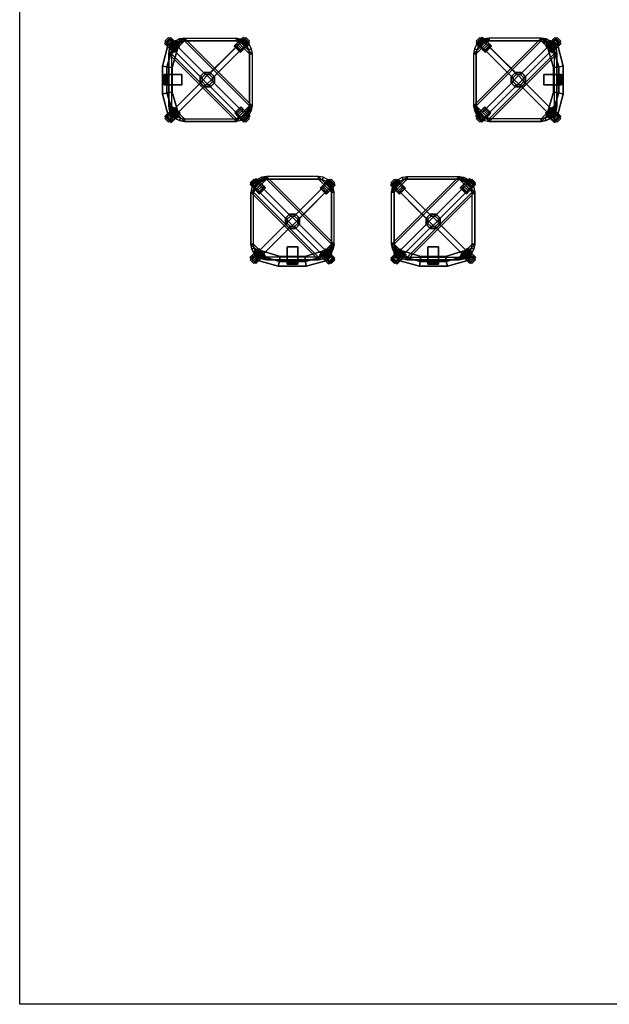
# Model space of a CAD drawing. Units: millimetres. Extents: x 624081 to 653271, y 62207 to 74955.
# Drawn here: x 641392 to 644265, y 62465 to 67262 of the extents above; entities that cross this region are included whole.
import ezdxf

# ---------------------------------------------------------------- set-up
doc = ezdxf.new("R2010")
doc.units = ezdxf.units.MM
doc.layers.add('CEILING', color=7, linetype='Continuous')
doc.layers.add('Chairs', color=7, linetype='Continuous')

# ---------------------------------------------------------------- blocks, each defined once
blk = doc.blocks.new('Chair02')
at = {"color": 250, "linetype": 'ByBlock'}
for points in [[(-361, 49.4, 25.7), (-358.8, 47.2, 16.2), (-387.9, 18.2, 16.2), (-390, 20.3, 25.7)], [(-358.8, 47.2, 45.3), (-361, 49.4, 35.8), (-390, 20.3, 35.8), (-387.9, 18.2, 45.3)], [(-361, 49.4, 35.8), (-361, 49.4, 25.7), (-390, 20.3, 25.7), (-390, 20.3, 35.8)], [(-342.1, 30.6, 62.4), (-354.6, 43.1, 8.1), (-358.8, 47.2, 16.2), (-361, 49.4, 25.7)], [(-342.1, 30.6, 62.4), (-361, 49.4, 25.7), (-361, 49.4, 35.8), (-358.8, 47.2, 45.3)], [(-371.2, 1.5, 62.4), (-383.7, 14, 8.1), (-387.9, 18.2, 16.2), (-390, 20.3, 25.7)], [(-371.2, 1.5, 62.4), (-390, 20.3, 25.7), (-390, 20.3, 35.8), (-387.9, 18.2, 45.3)], [(-358.8, 47.2, 16.2), (-354.6, 43.1, 8.1), (-383.7, 14, 8.1), (-387.9, 18.2, 16.2)], [(-354.6, 43.1, 8.1), (-348.9, 37.3, 2.2), (-378, 8.3, 2.2), (-383.7, 14, 8.1)], [(-371.2, 15, 59.3), (-377, 20.7, 53.4), (-383.7, 14, 53.4), (-378, 8.3, 59.3)], [(-371.2, 1.5, 62.4), (-371.2, 1.5, -0.9), (-378, 8.3, 2.2), (-383.7, 14, 8.1)], [(-348.9, 37.3, 2.2), (-342.1, 30.6, -0.9), (-371.2, 1.5, -0.9), (-378, 8.3, 2.2)], [(-342.1, 30.6, -0.9), (-335, 23.5, -0.9), (-364.1, -5.6, -0.9), (-371.2, 1.5, -0.9)], [(-335, 23.5, 62.4), (-342.1, 30.6, 62.4), (-371.2, 1.5, 62.4), (-364.1, -5.6, 62.4)], [(-371.2, 1.5, 62.4), (-371.2, 1.5, -0.9), (-364.1, -5.6, -0.9), (-357.4, -12.3, 2.2)], [(-371.2, 1.5, 62.4), (-357.4, -12.3, 2.2), (-351.7, -18.1, 8.1), (-347.5, -22.2, 16.2)], [(-371.2, 1.5, 62.4), (-347.5, -22.2, 16.2), (-345.3, -24.4, 25.7), (-345.3, -24.4, 35.8)], [(-371.2, 1.5, 62.4), (-345.3, -24.4, 35.8), (-347.5, -22.2, 45.3), (-351.7, -18.1, 53.4)], [(-371.2, 1.5, 62.4), (-351.7, -18.1, 53.4), (-357.4, -12.3, 59.3), (-364.1, -5.6, 62.4)], [(-335, 23.5, -0.9), (-328.3, 16.8, 2.2), (-357.4, -12.3, 2.2), (-364.1, -5.6, -0.9)], [(-328.3, 16.8, 59.3), (-335, 23.5, 62.4), (-364.1, -5.6, 62.4), (-357.4, -12.3, 59.3)], [(-357.8, 28.4, 59.3), (-348.9, 37.3, 59.3), (-354.6, 43.1, 53.4), (-363.6, 34.1, 53.4)], [(-328.3, 16.8, 2.2), (-322.6, 11, 8.1), (-351.7, -18.1, 8.1), (-357.4, -12.3, 2.2)], [(-322.6, 11, 53.4), (-328.3, 16.8, 59.3), (-357.4, -12.3, 59.3), (-351.7, -18.1, 53.4)], [(-342.1, 30.6, 62.4), (-342.1, 30.6, -0.9), (-348.9, 37.3, 2.2), (-354.6, 43.1, 8.1)], [(-322.6, 11, 8.1), (-318.4, 6.9, 16.2), (-347.5, -22.2, 16.2), (-351.7, -18.1, 8.1)], [(-318.4, 6.9, 45.3), (-322.6, 11, 53.4), (-351.7, -18.1, 53.4), (-347.5, -22.2, 45.3)], [(-318.4, 6.9, 16.2), (-316.2, 4.7, 25.7), (-345.3, -24.4, 25.7), (-347.5, -22.2, 16.2)], [(-316.2, 4.7, 35.8), (-318.4, 6.9, 45.3), (-347.5, -22.2, 45.3), (-345.3, -24.4, 35.8)], [(-316.2, 4.7, 25.7), (-316.2, 4.7, 35.8), (-345.3, -24.4, 35.8), (-345.3, -24.4, 25.7)], [(-342.1, 30.6, 62.4), (-342.1, 30.6, -0.9), (-335, 23.5, -0.9), (-328.3, 16.8, 2.2)], [(-342.1, 30.6, 62.4), (-328.3, 16.8, 2.2), (-322.6, 11, 8.1), (-318.4, 6.9, 16.2)], [(-342.1, 30.6, 62.4), (-318.4, 6.9, 16.2), (-316.2, 4.7, 25.7), (-316.2, 4.7, 35.8)], [(-342.1, 30.6, 62.4), (-316.2, 4.7, 35.8), (-318.4, 6.9, 45.3), (-322.6, 11, 53.4)], [(-342.1, 30.6, 62.4), (-322.6, 11, 53.4), (-328.3, 16.8, 59.3), (-335, 23.5, 62.4)], [(-24, 28.4, 62.4), (-47.7, 4.6, 16.2), (-49.9, 2.4, 25.7), (-49.9, 2.4, 35.8)], [(-24, 28.4, 62.4), (-49.9, 2.4, 35.8), (-47.7, 4.6, 45.3), (-43.6, 8.8, 53.4)], [(-18.6, -24.5, 16.2), (-20.8, -26.6, 25.7), (-49.9, 2.4, 25.7), (-47.7, 4.6, 16.2)], [(-20.8, -26.6, 35.8), (-18.6, -24.5, 45.3), (-47.7, 4.6, 45.3), (-49.9, 2.4, 35.8)], [(-20.8, -26.6, 25.7), (-20.8, -26.6, 35.8), (-49.9, 2.4, 35.8), (-49.9, 2.4, 25.7)], [(-24, 28.4, 62.4), (-37.8, 14.5, 2.2), (-43.6, 8.8, 8.1), (-47.7, 4.6, 16.2)], [(-14.5, -20.3, 8.1), (-18.6, -24.5, 16.2), (-47.7, 4.6, 16.2), (-43.6, 8.8, 8.1)], [(-18.6, -24.5, 45.3), (-14.5, -20.3, 53.4), (-43.6, 8.8, 53.4), (-47.7, 4.6, 45.3)], [(-24, 28.4, 62.4), (-43.6, 8.8, 53.4), (-37.8, 14.5, 59.3), (-31.1, 21.3, 62.4)], [(-8.7, -14.6, 2.2), (-14.5, -20.3, 8.1), (-43.6, 8.8, 8.1), (-37.8, 14.5, 2.2)], [(-14.5, -20.3, 53.4), (-8.7, -14.6, 59.3), (-37.8, 14.5, 59.3), (-43.6, 8.8, 53.4)], [(-24, 28.4, 62.4), (-24, 28.4, -0.9), (-31.1, 21.3, -0.9), (-37.8, 14.5, 2.2)], [(-2, -7.8, -0.9), (-8.7, -14.6, 2.2), (-37.8, 14.5, 2.2), (-31.1, 21.3, -0.9)], [(-8.7, -14.6, 59.3), (-2, -7.8, 62.4), (-31.1, 21.3, 62.4), (-37.8, 14.5, 59.3)], [(5.1, -0.7, -0.9), (-2, -7.8, -0.9), (-31.1, 21.3, -0.9), (-24, 28.4, -0.9)], [(-2, -7.8, 62.4), (5.1, -0.7, 62.4), (-24, 28.4, 62.4), (-31.1, 21.3, 62.4)], [(-24, 28.4, 62.4), (-11.5, 40.8, 8.1), (-7.4, 45, 16.2), (-5.2, 47.2, 25.7)], [(-24, 28.4, 62.4), (-5.2, 47.2, 25.7), (-5.2, 47.2, 35.8), (-7.4, 45, 45.3)], [(-24, 28.4, 62.4), (-24, 28.4, -0.9), (-17.3, 35.1, 2.2), (-11.5, 40.8, 8.1)], [(11.8, 6, 2.2), (5.1, -0.7, -0.9), (-24, 28.4, -0.9), (-17.3, 35.1, 2.2)], [(17.6, 11.7, 8.1), (11.8, 6, 2.2), (-17.3, 35.1, 2.2), (-11.5, 40.8, 8.1)], [(-10.5, 28.4, 59.3), (-4.8, 34.1, 53.4), (-11.5, 40.8, 53.4), (-17.3, 35.1, 59.3)], [(21.7, 15.9, 16.2), (17.6, 11.7, 8.1), (-11.5, 40.8, 8.1), (-7.4, 45, 16.2)], [(23.9, 18.1, 25.7), (21.7, 15.9, 16.2), (-7.4, 45, 16.2), (-5.2, 47.2, 25.7)], [(21.7, 15.9, 45.3), (23.9, 18.1, 35.8), (-5.2, 47.2, 35.8), (-7.4, 45, 45.3)], [(23.9, 18.1, 35.8), (23.9, 18.1, 25.7), (-5.2, 47.2, 25.7), (-5.2, 47.2, 35.8)], [(2.9, 15, 59.3), (11.8, 6, 59.3), (17.6, 11.7, 53.4), (8.6, 20.7, 53.4)], [(5.1, -0.7, 62.4), (17.6, 11.7, 8.1), (21.7, 15.9, 16.2), (23.9, 18.1, 25.7)], [(5.1, -0.7, 62.4), (23.9, 18.1, 25.7), (23.9, 18.1, 35.8), (21.7, 15.9, 45.3)], [(5.1, -0.7, 62.4), (5.1, -0.7, -0.9), (11.8, 6, 2.2), (17.6, 11.7, 8.1)], [(5.1, -0.7, 62.4), (-18.6, -24.5, 16.2), (-20.8, -26.6, 25.7), (-20.8, -26.6, 35.8)], [(5.1, -0.7, 62.4), (-20.8, -26.6, 35.8), (-18.6, -24.5, 45.3), (-14.5, -20.3, 53.4)], [(5.1, -0.7, 62.4), (-8.7, -14.6, 2.2), (-14.5, -20.3, 8.1), (-18.6, -24.5, 16.2)], [(5.1, -0.7, 62.4), (-14.5, -20.3, 53.4), (-8.7, -14.6, 59.3), (-2, -7.8, 62.4)], [(5.1, -0.7, 62.4), (5.1, -0.7, -0.9), (-2, -7.8, -0.9), (-8.7, -14.6, 2.2)], [(-373.5, -316.6, 62.4), (-385.9, -329.1, 8.1), (-390.1, -333.3, 16.2), (-392.3, -335.4, 25.7)], [(-373.5, -316.6, 62.4), (-392.3, -335.4, 25.7), (-392.3, -335.4, 35.8), (-390.1, -333.3, 45.3)], [(-392.3, -335.4, 25.7), (-390.1, -333.3, 16.2), (-361, -362.3, 16.2), (-363.2, -364.5, 25.7)], [(-390.1, -333.3, 45.3), (-392.3, -335.4, 35.8), (-363.2, -364.5, 35.8), (-361, -362.3, 45.3)], [(-392.3, -335.4, 35.8), (-392.3, -335.4, 25.7), (-363.2, -364.5, 25.7), (-363.2, -364.5, 35.8)], [(-390.1, -333.3, 16.2), (-385.9, -329.1, 8.1), (-356.8, -358.2, 8.1), (-361, -362.3, 16.2)], [(-373.5, -316.6, 62.4), (-373.5, -316.6, -0.9), (-380.2, -323.4, 2.2), (-385.9, -329.1, 8.1)], [(-385.9, -329.1, 8.1), (-380.2, -323.4, 2.2), (-351.1, -352.4, 2.2), (-356.8, -358.2, 8.1)], [(-371.2, -332.3, 59.3), (-380.2, -323.4, 59.3), (-385.9, -329.1, 53.4), (-377, -338, 53.4)], [(-380.2, -323.4, 2.2), (-373.5, -316.6, -0.9), (-344.4, -345.7, -0.9), (-351.1, -352.4, 2.2)], [(-373.5, -316.6, 62.4), (-349.7, -292.9, 16.2), (-347.5, -290.7, 25.7), (-347.5, -290.7, 35.8)], [(-373.5, -316.6, 62.4), (-347.5, -290.7, 35.8), (-349.7, -292.9, 45.3), (-353.9, -297.1, 53.4)], [(-373.5, -316.6, 62.4), (-349.7, -292.9, 16.2), (-353.9, -297.1, 8.1), (-359.6, -302.8, 2.2)], [(-373.5, -316.6, 62.4), (-353.9, -297.1, 53.4), (-359.6, -302.8, 59.3), (-366.4, -309.5, 62.4)], [(-373.5, -316.6, 62.4), (-373.5, -316.6, -0.9), (-366.4, -309.5, -0.9), (-359.6, -302.8, 2.2)], [(-373.5, -316.6, -0.9), (-366.4, -309.5, -0.9), (-337.3, -338.6, -0.9), (-344.4, -345.7, -0.9)], [(-366.4, -309.5, 62.4), (-373.5, -316.6, 62.4), (-344.4, -345.7, 62.4), (-337.3, -338.6, 62.4)], [(-366.4, -309.5, -0.9), (-359.6, -302.8, 2.2), (-330.5, -331.9, 2.2), (-337.3, -338.6, -0.9)], [(-359.6, -302.8, 59.3), (-366.4, -309.5, 62.4), (-337.3, -338.6, 62.4), (-330.5, -331.9, 59.3)], [(-359.6, -302.8, 2.2), (-353.9, -297.1, 8.1), (-324.8, -326.1, 8.1), (-330.5, -331.9, 2.2)], [(-353.9, -297.1, 53.4), (-359.6, -302.8, 59.3), (-330.5, -331.9, 59.3), (-324.8, -326.1, 53.4)], [(-353.9, -297.1, 8.1), (-349.7, -292.9, 16.2), (-320.6, -322, 16.2), (-324.8, -326.1, 8.1)], [(-349.7, -292.9, 45.3), (-353.9, -297.1, 53.4), (-324.8, -326.1, 53.4), (-320.6, -322, 45.3)], [(-349.7, -292.9, 16.2), (-347.5, -290.7, 25.7), (-318.4, -319.8, 25.7), (-320.6, -322, 16.2)], [(-347.5, -290.7, 35.8), (-349.7, -292.9, 45.3), (-320.6, -322, 45.3), (-318.4, -319.8, 35.8)], [(-347.5, -290.7, 25.7), (-347.5, -290.7, 35.8), (-318.4, -319.8, 35.8), (-318.4, -319.8, 25.7)], [(-344.4, -345.7, 62.4), (-320.6, -322, 16.2), (-318.4, -319.8, 25.7), (-318.4, -319.8, 35.8)], [(-344.4, -345.7, 62.4), (-324.8, -326.1, 53.4), (-320.6, -322, 45.3), (-318.4, -319.8, 35.8)], [(-344.4, -345.7, 62.4), (-330.5, -331.9, 2.2), (-324.8, -326.1, 8.1), (-320.6, -322, 16.2)], [(-344.4, -345.7, 62.4), (-324.8, -326.1, 53.4), (-330.5, -331.9, 59.3), (-337.3, -338.6, 62.4)], [(-344.4, -345.7, 62.4), (-344.4, -345.7, -0.9), (-337.3, -338.6, -0.9), (-330.5, -331.9, 2.2)], [(-50, -324.2, 16.2), (-52.2, -322, 25.7), (-23.1, -292.9, 25.7), (-20.9, -295.1, 16.2)], [(-52.2, -322, 35.8), (-50, -324.2, 45.3), (-20.9, -295.1, 45.3), (-23.1, -292.9, 35.8)], [(-52.2, -322, 25.7), (-52.2, -322, 35.8), (-23.1, -292.9, 35.8), (-23.1, -292.9, 25.7)], [(-26.2, -347.9, 62.4), (-50, -324.2, 16.2), (-52.2, -322, 25.7), (-52.2, -322, 35.8)], [(-26.2, -347.9, 62.4), (-52.2, -322, 35.8), (-50, -324.2, 45.3), (-45.8, -328.4, 53.4)], [(-45.8, -328.4, 8.1), (-50, -324.2, 16.2), (-20.9, -295.1, 16.2), (-16.7, -299.3, 8.1)], [(-50, -324.2, 45.3), (-45.8, -328.4, 53.4), (-16.7, -299.3, 53.4), (-20.9, -295.1, 45.3)], [(-26.2, -347.9, 62.4), (-40.1, -334.1, 2.2), (-45.8, -328.4, 8.1), (-50, -324.2, 16.2)], [(-40.1, -334.1, 2.2), (-45.8, -328.4, 8.1), (-16.7, -299.3, 8.1), (-11, -305, 2.2)], [(-45.8, -328.4, 53.4), (-40.1, -334.1, 59.3), (-11, -305, 59.3), (-16.7, -299.3, 53.4)], [(-26.2, -347.9, 62.4), (-45.8, -328.4, 53.4), (-40.1, -334.1, 59.3), (-33.3, -340.9, 62.4)], [(-33.3, -340.9, -0.9), (-40.1, -334.1, 2.2), (-11, -305, 2.2), (-4.2, -311.8, -0.9)], [(-40.1, -334.1, 59.3), (-33.3, -340.9, 62.4), (-4.2, -311.8, 62.4), (-11, -305, 59.3)], [(-26.2, -347.9, 62.4), (-26.2, -347.9, -0.9), (-33.3, -340.9, -0.9), (-40.1, -334.1, 2.2)], [(-26.2, -347.9, -0.9), (-33.3, -340.9, -0.9), (-4.2, -311.8, -0.9), (2.9, -318.9, -0.9)], [(-33.3, -340.9, 62.4), (-26.2, -347.9, 62.4), (2.9, -318.9, 62.4), (-4.2, -311.8, 62.4)], [(-19.5, -354.7, 2.2), (-26.2, -347.9, -0.9), (2.9, -318.9, -0.9), (9.6, -325.6, 2.2)], [(2.9, -318.9, 62.4), (-20.9, -295.1, 16.2), (-23.1, -292.9, 25.7), (-23.1, -292.9, 35.8)], [(2.9, -318.9, 62.4), (-23.1, -292.9, 35.8), (-20.9, -295.1, 45.3), (-16.7, -299.3, 53.4)], [(2.9, -318.9, 62.4), (-11, -305, 2.2), (-16.7, -299.3, 8.1), (-20.9, -295.1, 16.2)], [(-13.8, -360.4, 8.1), (-19.5, -354.7, 2.2), (9.6, -325.6, 2.2), (15.3, -331.3, 8.1)], [(2.9, -318.9, 62.4), (-16.7, -299.3, 53.4), (-11, -305, 59.3), (-4.2, -311.8, 62.4)], [(-9.6, -364.6, 16.2), (-13.8, -360.4, 8.1), (15.3, -331.3, 8.1), (19.5, -335.5, 16.2)], [(2.9, -318.9, 62.4), (2.9, -318.9, -0.9), (-4.2, -311.8, -0.9), (-11, -305, 2.2)], [(-7.4, -366.8, 25.7), (-9.6, -364.6, 16.2), (19.5, -335.5, 16.2), (21.7, -337.7, 25.7)], [(-9.6, -364.6, 45.3), (-7.4, -366.8, 35.8), (21.7, -337.7, 35.8), (19.5, -335.5, 45.3)], [(2.9, -318.9, 62.4), (2.9, -318.9, -0.9), (9.6, -325.6, 2.2), (15.3, -331.3, 8.1)], [(2.9, -318.9, 62.4), (15.3, -331.3, 8.1), (19.5, -335.5, 16.2), (21.7, -337.7, 25.7)], [(2.9, -318.9, 62.4), (21.7, -337.7, 25.7), (21.7, -337.7, 35.8), (19.5, -335.5, 45.3)], [(2.9, -332.3, 59.3), (8.6, -338, 53.4), (15.3, -331.3, 53.4), (9.6, -325.6, 59.3)], [(-357.8, -345.7, 59.3), (-363.6, -351.5, 53.4), (-356.8, -358.2, 53.4), (-351.1, -352.4, 59.3)], [(-344.4, -345.7, 62.4), (-356.8, -358.2, 8.1), (-361, -362.3, 16.2), (-363.2, -364.5, 25.7)], [(-344.4, -345.7, 62.4), (-361, -362.3, 45.3), (-363.2, -364.5, 35.8), (-363.2, -364.5, 25.7)], [(-344.4, -345.7, 62.4), (-344.4, -345.7, -0.9), (-351.1, -352.4, 2.2), (-356.8, -358.2, 8.1)], [(-26.2, -347.9, 62.4), (-26.2, -347.9, -0.9), (-19.5, -354.7, 2.2), (-13.8, -360.4, 8.1)], [(-26.2, -347.9, 62.4), (-13.8, -360.4, 8.1), (-9.6, -364.6, 16.2), (-7.4, -366.8, 25.7)], [(-26.2, -347.9, 62.4), (-7.4, -366.8, 25.7), (-7.4, -366.8, 35.8), (-9.6, -364.6, 45.3)], [(-10.5, -345.7, 59.3), (-19.5, -354.7, 59.3), (-13.8, -360.4, 53.4), (-4.8, -351.5, 53.4)], [(-7.4, -366.8, 35.8), (-7.4, -366.8, 25.7), (21.7, -337.7, 25.7), (21.7, -337.7, 35.8)]]:
    blk.add_3dface(points, dxfattribs=at)
at = {"color": 0, "linetype": 'ByBlock'}
for points in [[(-358.2, 31.2, 802.9), (-250.6, 59.7, 802.9), (-250.6, 59.7, 549.7), (-358.2, 31.2, 549.7)], [(-250.6, 59.7, 549.7), (-247.5, 37.5, 549.7), (-355.1, 5.9, 549.7), (-358.2, 31.2, 549.7)], [(-250.6, 59.7, 802.9), (-247.5, 37.5, 802.9), (-355.1, 5.9, 802.9), (-358.2, 31.2, 802.9)], [(-250.6, 59.7, 802.9), (-114.6, 59.7, 802.9), (-114.6, 59.7, 549.7), (-250.6, 59.7, 549.7)], [(-114.6, 59.7, 549.7), (-120.9, 37.5, 549.7), (-247.5, 37.5, 549.7), (-250.6, 59.7, 549.7)], [(-114.6, 59.7, 802.9), (-120.9, 37.5, 802.9), (-247.5, 37.5, 802.9), (-250.6, 59.7, 802.9)], [(-209.5, 50.2, 549.7), (-209.5, 43.9, 549.7), (-209.5, 43.9, 439), (-209.5, 50.2, 435.8)], [(-209.5, 50.2, 549.7), (-158.9, 50.2, 549.7), (-158.9, 50.2, 435.8), (-209.5, 50.2, 435.8)], [(-209.5, 50.2, 435.8), (-209.5, 43.9, 439), (-209.5, 31.2, 423.2), (-209.5, 34.4, 416.8)], [(-209.5, 50.2, 435.8), (-158.9, 50.2, 435.8), (-158.9, 34.4, 416.8), (-209.5, 34.4, 416.8)], [(-158.9, 43.9, 549.7), (-158.9, 50.2, 549.7), (-158.9, 50.2, 435.8), (-158.9, 43.9, 439)], [(-158.9, 43.9, 439), (-158.9, 50.2, 435.8), (-158.9, 34.4, 416.8), (-158.9, 31.2, 423.2)], [(-10.1, 31.2, 549.7), (-16.5, 5.9, 549.7), (-120.9, 37.5, 549.7), (-114.6, 59.7, 549.7)], [(-10.1, 31.2, 802.9), (-16.5, 5.9, 802.9), (-120.9, 37.5, 802.9), (-114.6, 59.7, 802.9)], [(-114.6, 59.7, 802.9), (-10.1, 31.2, 802.9), (-10.1, 31.2, 549.7), (-114.6, 59.7, 549.7)], [(-372.1, 47.2, 71.9), (-390, 29.3, 71.9), (-390, 29.3, 116.2), (-372.1, 47.2, 116.2)], [(-372.1, 47.2, 116.2), (-390, 29.3, 116.2), (-217.7, -143, 132), (-199.8, -125.1, 132)], [(-390, 29.3, 116.2), (-390, 29.3, 71.9), (-217.7, -143, 81.4), (-217.7, -143, 132)], [(-367.7, 38.2, 72.3), (-367.7, 38.2, 45.4), (-381.1, 24.8, 45.4), (-381.1, 24.8, 72.3)], [(-367.7, 11.4, 73), (-381.1, 24.8, 72.3), (-381.1, 24.8, 45.4), (-367.7, 11.4, 60.9)], [(-374.1, -47.9, 461.1), (-310.8, 15.4, 461.1), (5.7, -301.1, 461.1), (-57.6, -364.4, 461.1)], [(-374.1, -47.9, 461.1), (-348, 3.3, 461.1), (-330.3, 12.3, 461.1), (-310.8, 15.4, 461.1)], [(-374.1, -0.4, 815.6), (-355.1, 5.9, 815.6), (-355.1, 5.9, 537.1), (-374.1, -0.4, 537.1)], [(-374.1, -0.4, 537.1), (-361.4, -22.6, 537.1), (-355.1, 5.9, 537.1), (-374.1, -0.4, 537.1)], [(-374.1, -0.4, 815.6), (-361.4, -22.6, 815.6), (-355.1, 5.9, 815.6), (-374.1, -0.4, 815.6)], [(-374.1, -47.9, 461.1), (-371, -28.4, 461.1), (-362, -10.7, 461.1), (-348, 3.3, 461.1)], [(-362, -10.7, 461.1), (-348, 3.3, 461.1), (-355.4, 13.5, 423.2), (-372.2, -3.3, 423.2)], [(-199.8, -125.1, 81.4), (-372.1, 47.2, 71.9), (-372.1, 47.2, 116.2), (-199.8, -125.1, 132)], [(-354.2, 24.8, 73), (-367.7, 38.2, 72.3), (-367.7, 38.2, 45.4), (-354.2, 24.8, 60.9)], [(-367.7, 11.4, 73), (-367.7, 11.4, 60.9), (-354.2, 24.8, 60.9), (-354.2, 24.8, 73)], [(-247.5, 37.5, 537.1), (-244.3, 12.2, 537.1), (-361.4, -22.6, 537.1), (-355.1, 5.9, 537.1)], [(-355.1, 5.9, 815.6), (-361.4, -22.6, 815.6), (-244.3, 12.2, 815.6), (-247.5, 37.5, 815.6)], [(-244.3, 12.2, 815.6), (-361.4, -22.6, 815.6), (-361.4, -22.6, 537.1), (-244.3, 12.2, 537.1)], [(-355.1, 5.9, 802.9), (-358.2, 31.2, 802.9), (-358.2, 31.2, 549.7), (-355.1, 5.9, 549.7)], [(-348, 3.3, 461.1), (-330.3, 12.3, 461.1), (-334.2, 24.3, 423.2), (-355.4, 13.5, 423.2)], [(-355.1, 5.9, 802.9), (-355.1, 5.9, 815.6), (-247.5, 37.5, 815.6), (-247.5, 37.5, 802.9)], [(-330.3, 12.3, 461.1), (-310.8, 15.4, 461.1), (-310.8, 28, 423.2), (-334.2, 24.3, 423.2)], [(-310.8, 15.4, 461.1), (-57.6, 15.4, 461.1), (-57.6, 28, 423.2), (-310.8, 28, 423.2)], [(-310.8, 15.4, 461.1), (-57.6, 15.4, 461.1), (5.7, -47.9, 461.1), (5.7, -301.1, 461.1)], [(-120.9, 37.5, 537.1), (-124.1, 12.2, 537.1), (-244.3, 12.2, 537.1), (-247.5, 37.5, 537.1)], [(-247.5, 37.5, 802.9), (-247.5, 37.5, 815.6), (-120.9, 37.5, 815.6), (-120.9, 37.5, 802.9)], [(-120.9, 37.5, 815.6), (-124.1, 12.2, 815.6), (-244.3, 12.2, 815.6), (-247.5, 37.5, 815.6)], [(-124.1, 12.2, 815.6), (-244.3, 12.2, 815.6), (-244.3, 12.2, 537.1), (-124.1, 12.2, 537.1)], [(-209.5, 43.9, 439), (-158.9, 43.9, 439), (-158.9, 43.9, 549.7), (-209.5, 43.9, 549.7)], [(-209.5, 31.2, 423.2), (-158.9, 31.2, 423.2), (-158.9, 43.9, 439), (-209.5, 43.9, 439)], [(-209.5, 31.2, 423.2), (-209.5, 34.4, 416.8), (-209.5, -35.3, 416.8), (-209.5, -35.3, 423.2)], [(-209.5, 34.4, 416.8), (-158.9, 34.4, 416.8), (-158.9, -35.3, 416.8), (-209.5, -35.3, 416.8)], [(-209.5, -35.3, 423.2), (-158.9, -35.3, 423.2), (-158.9, 31.2, 423.2), (-209.5, 31.2, 423.2)], [(3.8, 47.2, 116.2), (3.8, 47.2, 71.9), (-168.5, -125.1, 81.4), (-168.5, -125.1, 132)], [(21.7, 29.3, 116.2), (3.8, 47.2, 116.2), (-168.5, -125.1, 132), (-150.6, -143, 132)], [(-158.9, 31.2, 423.2), (-158.9, 34.4, 416.8), (-158.9, -35.3, 416.8), (-158.9, -35.3, 423.2)], [(-150.6, -143, 81.4), (21.7, 29.3, 71.9), (21.7, 29.3, 116.2), (-150.6, -143, 132)], [(-120.9, 37.5, 537.1), (-124.1, 12.2, 537.1), (-7, -22.6, 537.1), (-16.5, 5.9, 537.1)], [(-16.5, 5.9, 815.6), (-7, -22.6, 815.6), (-124.1, 12.2, 815.6), (-120.9, 37.5, 815.6)], [(-7, -22.6, 815.6), (-124.1, 12.2, 815.6), (-124.1, 12.2, 537.1), (-7, -22.6, 537.1)], [(-120.9, 37.5, 802.9), (-120.9, 37.5, 815.6), (-16.5, 5.9, 815.6), (-16.5, 5.9, 802.9)], [(-57.6, 15.4, 461.1), (-38, 12.3, 461.1), (-34.1, 24.3, 423.2), (-57.6, 28, 423.2)], [(-57.6, 15.4, 461.1), (-38, 12.3, 461.1), (-20.4, 3.3, 461.1), (-6.4, -10.7, 461.1)], [(-57.6, 15.4, 461.1), (-6.4, -10.7, 461.1), (2.6, -28.4, 461.1), (5.7, -47.9, 461.1)], [(-38, 12.3, 461.1), (-20.4, 3.3, 461.1), (-13, 13.5, 423.2), (-34.1, 24.3, 423.2)], [(-20.4, 3.3, 461.1), (-6.4, -10.7, 461.1), (3.8, -3.3, 423.2), (-13, 13.5, 423.2)], [(-10.1, 31.2, 802.9), (-16.5, 5.9, 802.9), (-16.5, 5.9, 549.7), (-10.1, 31.2, 549.7)], [(-16.5, 5.9, 815.6), (2.5, -0.4, 815.6), (2.5, -0.4, 537.1), (-16.5, 5.9, 537.1)], [(-16.5, 5.9, 537.1), (-7, -22.6, 537.1), (2.5, -0.4, 537.1), (-16.5, 5.9, 537.1)], [(-16.5, 5.9, 815.6), (-7, -22.6, 815.6), (2.5, -0.4, 815.6), (-16.5, 5.9, 815.6)], [(-14.1, 24.8, 73), (-0.7, 38.2, 72.3), (-0.7, 38.2, 45.4), (-14.1, 24.8, 60.9)], [(-14.1, 24.8, 73), (-14.1, 24.8, 60.9), (-0.7, 11.4, 60.9), (-0.7, 11.4, 73)], [(12.7, 24.8, 72.3), (12.7, 24.8, 45.4), (-0.7, 38.2, 45.4), (-0.7, 38.2, 72.3)], [(-0.7, 11.4, 73), (12.7, 24.8, 72.3), (12.7, 24.8, 45.4), (-0.7, 11.4, 60.9)], [(21.7, 29.3, 71.9), (3.8, 47.2, 71.9), (3.8, 47.2, 116.2), (21.7, 29.3, 116.2)], [(-374.1, -47.9, 461.1), (-371, -28.4, 461.1), (-383, -24.4, 423.2), (-386.7, -47.9, 423.2)], [(-374.1, -301.1, 461.1), (-374.1, -47.9, 461.1), (-386.7, -47.9, 423.2), (-386.7, -301.1, 423.2)], [(-371, -28.4, 461.1), (-362, -10.7, 461.1), (-372.2, -3.3, 423.2), (-383, -24.4, 423.2)], [(-374.1, -6.8, 815.6), (-374.1, -0.4, 815.6), (-374.1, -0.4, 537.1), (-374.1, -6.8, 537.1)], [(-374.1, -0.4, 537.1), (-374.1, -6.8, 537.1), (-370.9, -16.3, 537.1), (-361.4, -22.6, 537.1)], [(-374.1, -0.4, 815.6), (-374.1, -6.8, 815.6), (-370.9, -16.3, 815.6), (-361.4, -22.6, 815.6)], [(-370.9, -16.3, 815.6), (-374.1, -6.8, 815.6), (-374.1, -6.8, 537.1), (-370.9, -16.3, 537.1)], [(-374.1, -47.9, 461.1), (-374.1, -301.1, 461.1), (-310.8, -364.4, 461.1), (-57.6, -364.4, 461.1)], [(-361.4, -22.6, 815.6), (-370.9, -16.3, 815.6), (-370.9, -16.3, 537.1), (-361.4, -22.6, 537.1)], [(-209.5, -35.3, 416.8), (-158.9, -35.3, 416.8), (-158.9, -35.3, 423.2), (-209.5, -35.3, 423.2)], [(2.5, -0.4, 537.1), (2.5, -6.8, 537.1), (-0.6, -16.3, 537.1), (-7, -22.6, 537.1)], [(2.5, -0.4, 815.6), (2.5, -6.8, 815.6), (-0.6, -16.3, 815.6), (-7, -22.6, 815.6)], [(-0.6, -16.3, 815.6), (-7, -22.6, 815.6), (-7, -22.6, 537.1), (-0.6, -16.3, 537.1)], [(-6.4, -10.7, 461.1), (2.6, -28.4, 461.1), (14.6, -24.4, 423.2), (3.8, -3.3, 423.2)], [(2.5, -6.8, 815.6), (-0.6, -16.3, 815.6), (-0.6, -16.3, 537.1), (2.5, -6.8, 537.1)], [(2.5, -0.4, 815.6), (2.5, -6.8, 815.6), (2.5, -6.8, 537.1), (2.5, -0.4, 537.1)], [(2.6, -28.4, 461.1), (5.7, -47.9, 461.1), (18.3, -47.9, 423.2), (14.6, -24.4, 423.2)], [(5.7, -47.9, 461.1), (5.7, -301.1, 461.1), (18.3, -301.1, 423.2), (18.3, -47.9, 423.2)], [(-219, -144.3, 81.4), (-198.6, -123.9, 81.4), (-149.4, -173.1, 81.4), (-169.8, -193.5, 81.4)], [(-219, -173.1, 81.4), (-169.8, -123.9, 81.4), (-198.6, -123.9, 81.4), (-219, -144.3, 81.4)], [(-219, -173.1, 81.4), (-198.6, -193.5, 81.4), (-149.4, -144.3, 81.4), (-169.8, -123.9, 81.4)], [(-217.7, -143, 81.4), (-219, -144.3, 81.4), (-219, -144.3, 132), (-217.7, -143, 132)], [(-219, -144.3, 132), (-217.7, -143, 132), (-209.5, -148.2, 132), (-219, -144.3, 132)], [(-217.7, -143, 132), (-209.5, -148.2, 132), (-194.7, -133.4, 132), (-199.8, -125.1, 132)], [(-194.7, -133.4, 132), (-209.5, -148.2, 132), (-209.5, -148.2, 423.2), (-194.7, -133.4, 423.2)], [(-198.6, -123.9, 81.4), (-199.8, -125.1, 81.4), (-199.8, -125.1, 132), (-198.6, -123.9, 132)], [(-199.8, -125.1, 132), (-194.7, -133.4, 132), (-198.6, -123.9, 132), (-199.8, -125.1, 132)], [(-169.8, -123.9, 81.4), (-198.6, -123.9, 81.4), (-198.6, -123.9, 132), (-169.8, -123.9, 132)], [(-198.6, -123.9, 81.4), (-169.8, -123.9, 81.4), (-149.4, -144.3, 81.4), (-149.4, -173.1, 81.4)], [(-198.6, -123.9, 132), (-194.7, -133.4, 132), (-173.7, -133.4, 132), (-169.8, -123.9, 132)], [(-173.7, -133.4, 132), (-194.7, -133.4, 132), (-194.7, -133.4, 423.2), (-173.7, -133.4, 423.2)], [(-169.8, -123.9, 132), (-173.7, -133.4, 132), (-168.5, -125.1, 132), (-169.8, -123.9, 132)], [(-158.9, -148.2, 132), (-150.6, -143, 132), (-168.5, -125.1, 132), (-173.7, -133.4, 132)], [(-158.9, -148.2, 132), (-173.7, -133.4, 132), (-173.7, -133.4, 423.2), (-158.9, -148.2, 423.2)], [(-168.5, -125.1, 81.4), (-169.8, -123.9, 81.4), (-169.8, -123.9, 132), (-168.5, -125.1, 132)], [(-158.9, -148.2, 132), (-150.6, -143, 132), (-149.4, -144.3, 132), (-158.9, -148.2, 132)], [(-149.4, -144.3, 81.4), (-150.6, -143, 81.4), (-150.6, -143, 132), (-149.4, -144.3, 132)], [(-219, -173.1, 81.4), (-199.8, -192.2, 81.4), (-372.1, -364.5, 71.9), (-390, -346.6, 71.9)], [(-217.7, -174.3, 81.4), (-390, -346.6, 71.9), (-390, -346.6, 116.2), (-217.7, -174.3, 132)], [(-390, -346.6, 116.2), (-372.1, -364.5, 116.2), (-199.8, -192.2, 132), (-217.7, -174.3, 132)], [(-219, -144.3, 81.4), (-219, -173.1, 81.4), (-219, -173.1, 132), (-219, -144.3, 132)], [(-219, -144.3, 81.4), (-169.8, -193.5, 81.4), (-198.6, -193.5, 81.4), (-219, -173.1, 81.4)], [(-219, -144.3, 132), (-209.5, -148.2, 132), (-209.5, -169.2, 132), (-219, -173.1, 132)], [(-219, -173.1, 132), (-217.7, -174.3, 132), (-209.5, -169.2, 132), (-219, -173.1, 132)], [(-219, -173.1, 81.4), (-217.7, -174.3, 81.4), (-217.7, -174.3, 132), (-219, -173.1, 132)], [(-217.7, -174.3, 132), (-209.5, -169.2, 132), (-194.7, -184, 132), (-199.8, -192.2, 132)], [(-209.5, -148.2, 132), (-209.5, -169.2, 132), (-209.5, -169.2, 423.2), (-209.5, -148.2, 423.2)], [(-209.5, -169.2, 132), (-194.7, -184, 132), (-194.7, -184, 423.2), (-209.5, -169.2, 423.2)], [(-194.7, -184, 132), (-199.8, -192.2, 132), (-198.6, -193.5, 132), (-194.7, -184, 132)], [(-198.6, -193.5, 81.4), (-169.8, -193.5, 81.4), (-149.4, -173.1, 81.4), (-149.4, -144.3, 81.4)], [(-194.7, -184, 132), (-198.6, -193.5, 132), (-169.8, -193.5, 132), (-173.7, -184, 132)], [(-194.7, -184, 132), (-173.7, -184, 132), (-173.7, -184, 423.2), (-194.7, -184, 423.2)], [(-173.7, -184, 132), (-158.9, -169.2, 132), (-158.9, -169.2, 423.2), (-173.7, -184, 423.2)], [(-168.5, -192.2, 132), (-173.7, -184, 132), (-158.9, -169.2, 132), (-150.6, -174.3, 132)], [(-173.7, -184, 132), (-169.8, -193.5, 132), (-168.5, -192.2, 132), (-173.7, -184, 132)], [(3.8, -364.5, 116.2), (21.7, -346.6, 116.2), (-150.6, -174.3, 132), (-168.5, -192.2, 132)], [(-149.4, -144.3, 132), (-158.9, -148.2, 132), (-158.9, -169.2, 132), (-149.4, -173.1, 132)], [(-158.9, -169.2, 132), (-158.9, -148.2, 132), (-158.9, -148.2, 423.2), (-158.9, -169.2, 423.2)], [(-149.4, -173.1, 132), (-158.9, -169.2, 132), (-150.6, -174.3, 132), (-149.4, -173.1, 132)], [(-150.6, -174.3, 81.4), (-149.4, -173.1, 81.4), (-149.4, -173.1, 132), (-150.6, -174.3, 132)], [(21.7, -346.6, 116.2), (21.7, -346.6, 71.9), (-150.6, -174.3, 81.4), (-150.6, -174.3, 132)], [(-149.4, -173.1, 81.4), (-149.4, -144.3, 81.4), (-149.4, -144.3, 132), (-149.4, -173.1, 132)], [(-372.1, -364.5, 116.2), (-372.1, -364.5, 71.9), (-199.8, -192.2, 81.4), (-199.8, -192.2, 132)], [(-199.8, -192.2, 81.4), (-198.6, -193.5, 81.4), (-198.6, -193.5, 132), (-199.8, -192.2, 132)], [(-198.6, -193.5, 81.4), (-169.8, -193.5, 81.4), (-169.8, -193.5, 132), (-198.6, -193.5, 132)], [(-169.8, -193.5, 81.4), (-168.5, -192.2, 81.4), (-168.5, -192.2, 132), (-169.8, -193.5, 132)], [(-168.5, -192.2, 81.4), (3.8, -364.5, 71.9), (3.8, -364.5, 116.2), (-168.5, -192.2, 132)], [(-371, -320.6, 461.1), (-374.1, -301.1, 461.1), (-386.7, -301.1, 423.2), (-383, -324.5, 423.2)], [(-362, -338.3, 461.1), (-371, -320.6, 461.1), (-383, -324.5, 423.2), (-372.2, -345.7, 423.2)], [(-367.7, -328.7, 73), (-381.1, -342.2, 72.3), (-381.1, -342.2, 45.4), (-367.7, -328.7, 60.9)], [(-374.1, -301.1, 461.1), (-371, -320.6, 461.1), (-362, -338.3, 461.1), (-348, -352.3, 461.1)], [(-374.1, -301.1, 461.1), (-348, -352.3, 461.1), (-330.3, -361.3, 461.1), (-310.8, -364.4, 461.1)], [(-354.2, -342.2, 73), (-354.2, -342.2, 60.9), (-367.7, -328.7, 60.9), (-367.7, -328.7, 73)], [(-57.6, -364.4, 461.1), (-6.4, -338.3, 461.1), (2.6, -320.6, 461.1), (5.7, -301.1, 461.1)], [(-0.7, -328.7, 73), (-0.7, -328.7, 60.9), (-14.1, -342.2, 60.9), (-14.1, -342.2, 73)], [(2.6, -320.6, 461.1), (-6.4, -338.3, 461.1), (3.8, -345.7, 423.2), (14.6, -324.5, 423.2)], [(-0.7, -328.7, 73), (12.7, -342.2, 72.3), (12.7, -342.2, 45.4), (-0.7, -328.7, 60.9)], [(5.7, -301.1, 461.1), (2.6, -320.6, 461.1), (14.6, -324.5, 423.2), (18.3, -301.1, 423.2)], [(-390, -346.6, 71.9), (-372.1, -364.5, 71.9), (-372.1, -364.5, 116.2), (-390, -346.6, 116.2)], [(-381.1, -342.2, 72.3), (-381.1, -342.2, 45.4), (-367.7, -355.6, 45.4), (-367.7, -355.6, 72.3)], [(-348, -352.3, 461.1), (-362, -338.3, 461.1), (-372.2, -345.7, 423.2), (-355.4, -362.5, 423.2)], [(-354.2, -342.2, 73), (-367.7, -355.6, 72.3), (-367.7, -355.6, 45.4), (-354.2, -342.2, 60.9)], [(-330.3, -361.3, 461.1), (-348, -352.3, 461.1), (-355.4, -362.5, 423.2), (-334.2, -373.3, 423.2)], [(-310.8, -364.4, 461.1), (-330.3, -361.3, 461.1), (-334.2, -373.3, 423.2), (-310.8, -377, 423.2)], [(-57.6, -364.4, 461.1), (-310.8, -364.4, 461.1), (-310.8, -377, 423.2), (-57.6, -377, 423.2)], [(-57.6, -364.4, 461.1), (-38, -361.3, 461.1), (-20.4, -352.3, 461.1), (-6.4, -338.3, 461.1)], [(-38, -361.3, 461.1), (-57.6, -364.4, 461.1), (-57.6, -377, 423.2), (-34.1, -373.3, 423.2)], [(-20.4, -352.3, 461.1), (-38, -361.3, 461.1), (-34.1, -373.3, 423.2), (-13, -362.5, 423.2)], [(-6.4, -338.3, 461.1), (-20.4, -352.3, 461.1), (-13, -362.5, 423.2), (3.8, -345.7, 423.2)], [(-14.1, -342.2, 73), (-0.7, -355.6, 72.3), (-0.7, -355.6, 45.4), (-14.1, -342.2, 60.9)], [(-0.7, -355.6, 72.3), (-0.7, -355.6, 45.4), (12.7, -342.2, 45.4), (12.7, -342.2, 72.3)], [(3.8, -364.5, 71.9), (21.7, -346.6, 71.9), (21.7, -346.6, 116.2), (3.8, -364.5, 116.2)]]:
    blk.add_3dface(points, dxfattribs=at)
at = {"color": 252, "linetype": 'ByBlock'}
for points in [[(-386.7, -47.9, 423.2), (-310.8, 28, 423.2), (18.3, -301.1, 423.2), (-57.6, -377, 423.2)], [(-386.7, -47.9, 423.2), (-355.4, 13.5, 423.2), (-334.2, 24.3, 423.2), (-310.8, 28, 423.2)], [(-386.7, -47.9, 423.2), (-383, -24.4, 423.2), (-372.2, -3.3, 423.2), (-355.4, 13.5, 423.2)], [(-247.5, 37.5, 802.9), (-355.1, 5.9, 802.9), (-355.1, 5.9, 549.7), (-247.5, 37.5, 549.7)], [(-355.1, 5.9, 549.7), (-247.5, 37.5, 549.7), (-247.5, 37.5, 537.1), (-355.1, 5.9, 537.1)], [(-310.8, 28, 423.2), (-57.6, 28, 423.2), (18.3, -47.9, 423.2), (18.3, -301.1, 423.2)], [(-247.5, 37.5, 549.7), (-120.9, 37.5, 549.7), (-120.9, 37.5, 537.1), (-247.5, 37.5, 537.1)], [(-16.5, 5.9, 802.9), (-120.9, 37.5, 802.9), (-120.9, 37.5, 549.7), (-16.5, 5.9, 549.7)], [(-120.9, 37.5, 549.7), (-16.5, 5.9, 549.7), (-16.5, 5.9, 537.1), (-120.9, 37.5, 537.1)], [(-57.6, 28, 423.2), (-34.1, 24.3, 423.2), (-13, 13.5, 423.2), (3.8, -3.3, 423.2)], [(-57.6, 28, 423.2), (3.8, -3.3, 423.2), (14.6, -24.4, 423.2), (18.3, -47.9, 423.2)], [(-386.7, -301.1, 423.2), (-310.8, -377, 423.2), (-57.6, -377, 423.2), (-386.7, -47.9, 423.2)], [(-386.7, -301.1, 423.2), (-383, -324.5, 423.2), (-372.2, -345.7, 423.2), (-355.4, -362.5, 423.2)], [(-386.7, -301.1, 423.2), (-355.4, -362.5, 423.2), (-334.2, -373.3, 423.2), (-310.8, -377, 423.2)], [(-57.6, -377, 423.2), (3.8, -345.7, 423.2), (14.6, -324.5, 423.2), (18.3, -301.1, 423.2)], [(-57.6, -377, 423.2), (-34.1, -373.3, 423.2), (-13, -362.5, 423.2), (3.8, -345.7, 423.2)]]:
    blk.add_3dface(points, dxfattribs=at)

msp = doc.modelspace()

# ---------------------------------------------------------------- linework, layer by layer
at = {"extrusion": (0, -1, 3.44505e-16), "elevation": -65305.7}
for points, const_width in [([(642614.8, 1700, 1), (642954.8, 1700, 1)], 40), ([(642614.8, 1200, 1), (642954.8, 1200, 1)], 40), ([(642689.7, 700, 1), (642879.9, 700, 1)], 189.8), ([(643114.8, 700, 1), (643454.8, 700, 1)], 40), ([(643114.8, 1700, 1), (643454.8, 1700, 1)], 40), ([(643114.8, 1200, 1), (643454.8, 1200, 1)], 40), ([(643614.8, 700, 1), (643954.8, 700, 1)], 40), ([(643614.8, 1700, 1), (643954.8, 1700, 1)], 40), ([(643614.8, 1200, 1), (643954.8, 1200, 1)], 40)]:
    msp.add_lwpolyline(points, format="xyb", close=True, dxfattribs=dict(at, const_width=const_width))
at = {"layer": 'CEILING'}
msp.add_3dface([(641392.3, 62465.1, 2900), (641392.3, 74955.1, 2900), (653271, 74955.1, 2900), (653271, 62465.1, 2900)], dxfattribs=at)

# ---------------------------------------------------------------- block references
at = {"layer": 'Chairs', "color": 12, "xscale": -1, "rotation": 90}
msp.add_blockref('Chair02', (642147, 66785.2), dxfattribs=at)
at = {"layer": 'Chairs', "color": 12, "rotation": 270}
msp.add_blockref('Chair02', (643980.7, 66785.2), dxfattribs=at)
at = {"layer": 'Chairs', "color": 62, "rotation": 180}
msp.add_blockref('Chair02', (642537, 66121), dxfattribs=at)
at = {"layer": 'Chairs', "color": 185, "xscale": -1, "rotation": 180}
msp.add_blockref('Chair02', (643590.7, 66121), dxfattribs=at)

doc.saveas('drawing.dxf')
